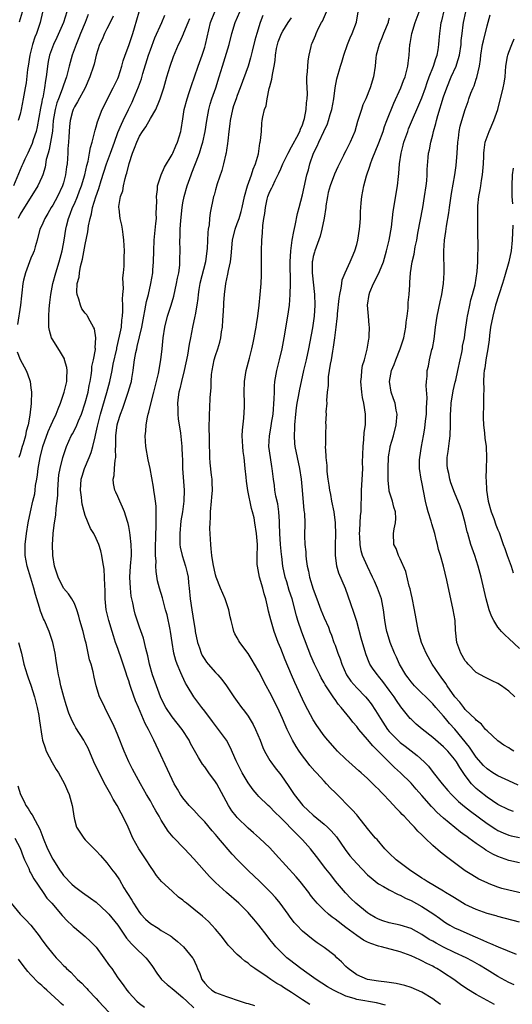
# Model space of a CAD drawing. Units: inches. Extents: x 2565000 to 2568000, y 1548000 to 1551000.
# Drawn here: x 2565733 to 2565824, y 1549024 to 1549206 of the extents above; entities that cross this region are included whole.
import ezdxf

# ---------------------------------------------------------------- set-up
doc = ezdxf.new("R2010")
doc.units = ezdxf.units.IN
doc.header["$MEASUREMENT"] = 0
doc.layers.add('LD25651548_2ft', color=115, linetype='Continuous')

msp = doc.modelspace()

# ---------------------------------------------------------------- linework, layer by layer
at = {"layer": 'LD25651548_2ft'}
for points, elevation in [([(2565824.76, 1549064.76), (2565823, 1549065.51), (2565821, 1549066.43), (2565820.09, 1549067), (2565819, 1549067.72), (2565818.36, 1549068.36), (2565817, 1549069.91), (2565816.24, 1549071), (2565815.75, 1549071.75), (2565813.05, 1549075.05), (2565812.1, 1549076.1), (2565811.34, 1549077), (2565811, 1549077.42), (2565809.57, 1549079), (2565809, 1549079.67), (2565805.65, 1549083), (2565805, 1549083.74), (2565804.47, 1549084.47), (2565804.06, 1549085), (2565802.87, 1549087), (2565802.3, 1549088.3), (2565801.95, 1549089), (2565801.14, 1549091), (2565800.65, 1549092.65), (2565800.53, 1549093), (2565800.41, 1549093.59), (2565800.17, 1549095), (2565800.07, 1549096.07), (2565799.94, 1549097), (2565799.54, 1549099), (2565798.82, 1549101), (2565798.25, 1549102.25), (2565797.93, 1549103), (2565796.96, 1549104.96), (2565796.08, 1549107), (2565795.83, 1549107.83), (2565795.62, 1549109), (2565795.56, 1549110.44), (2565795.52, 1549111), (2565795.57, 1549111.57), (2565795.69, 1549114.31), (2565795.79, 1549115), (2565795.83, 1549115.83), (2565795.87, 1549118.13), (2565795.87, 1549119), (2565795.91, 1549119.91), (2565796.06, 1549121.94), (2565796.1, 1549123), (2565796.09, 1549124.09), (2565796.16, 1549127), (2565796.3, 1549128.3), (2565796.38, 1549129.62), (2565796.59, 1549131), (2565796.63, 1549132.63), (2565796.62, 1549133), (2565796.31, 1549135), (2565796.07, 1549136.07), (2565795.92, 1549137), (2565795.75, 1549139), (2565795.85, 1549139.85), (2565795.93, 1549141), (2565796.09, 1549141.91), (2565796.42, 1549143), (2565796.95, 1549144.95), (2565797.23, 1549146.77), (2565797.29, 1549147), (2565797.32, 1549147.32), (2565797.34, 1549149), (2565797.32, 1549149.32), (2565797.14, 1549151), (2565796.98, 1549153), (2565797.26, 1549155), (2565797.41, 1549155.41), (2565798.08, 1549157), (2565799.1, 1549158.9), (2565799.19, 1549159.19), (2565799.91, 1549161), (2565800.5, 1549163), (2565800.97, 1549164.97), (2565801.38, 1549167.38), (2565801.73, 1549170.27), (2565802.49, 1549175), (2565802.68, 1549176.68), (2565802.77, 1549177.23), (2565802.9, 1549179), (2565803.18, 1549181), (2565803.56, 1549182.44), (2565803.69, 1549183), (2565804.39, 1549185), (2565804.56, 1549185.44), (2565807, 1549191.18), (2565807.66, 1549193), (2565808, 1549194), (2565808.37, 1549195), (2565809.13, 1549197), (2565809.57, 1549198.43), (2565809.8, 1549199), (2565809.99, 1549199.99), (2565810.14, 1549201), (2565810.21, 1549201.79), (2565810.28, 1549203), (2565810.46, 1549204.46), (2565810.55, 1549205), (2565810.65, 1549205.35), (2565811.52, 1549209)], 7806), ([(2565741.6, 1549207), (2565741.01, 1549205), (2565739.76, 1549202.24), (2565739.16, 1549201), (2565738.43, 1549199), (2565738.18, 1549197.82), (2565738.03, 1549197), (2565737.93, 1549195.93), (2565737.81, 1549195), (2565737.66, 1549194.34), (2565737.52, 1549193), (2565737.17, 1549191.17), (2565737.09, 1549190.91), (2565737, 1549190.4), (2565736.74, 1549189.26), (2565736.14, 1549185.86), (2565735.94, 1549185), (2565735.43, 1549183.43), (2565735.23, 1549182.77), (2565734.42, 1549181), (2565733.88, 1549179.88), (2565733.48, 1549179), (2565733.34, 1549178.66), (2565733, 1549177.95), (2565731.76, 1549175)], 7778), ([(2565745.52, 1549206.48), (2565744.96, 1549205), (2565744.12, 1549203), (2565743.81, 1549202.19), (2565743.3, 1549201), (2565742.6, 1549199), (2565742.06, 1549197), (2565741.76, 1549195.76), (2565741.55, 1549195), (2565741, 1549193.49), (2565740.77, 1549192.77), (2565740.05, 1549191), (2565739.77, 1549190.23), (2565739.43, 1549189), (2565739.12, 1549187), (2565738.95, 1549185.05), (2565738.61, 1549183), (2565738.36, 1549181.64), (2565738.15, 1549181), (2565737.83, 1549179.83), (2565737.59, 1549178.41), (2565737.16, 1549177), (2565737, 1549176.59), (2565736.27, 1549175), (2565735.8, 1549174.2), (2565735.05, 1549173), (2565733, 1549169.74), (2565732.63, 1549169)], 7780), ([(2565737.1, 1549206.9), (2565736.71, 1549205), (2565736.01, 1549203), (2565735.7, 1549202.3), (2565735.27, 1549201), (2565734.78, 1549199), (2565734.49, 1549197), (2565734.39, 1549196.39), (2565734.1, 1549193.9), (2565733.91, 1549193), (2565733.67, 1549191.67), (2565733.56, 1549191), (2565733.19, 1549189), (2565733, 1549188.18), (2565732.66, 1549187)], 7776), ([(2565732.87, 1549205.13), (2565733.45, 1549207)], 7774), ([(2565786.39, 1549024.39), (2565785, 1549025.25), (2565783, 1549026.6), (2565781.53, 1549027.53), (2565781, 1549027.89), (2565780.27, 1549028.27), (2565779.2, 1549029), (2565778.51, 1549029.49), (2565776.24, 1549031), (2565775.5, 1549031.5), (2565775, 1549031.98), (2565774.37, 1549032.37), (2565773.7, 1549033), (2565773, 1549033.61), (2565771.63, 1549035), (2565771.33, 1549035.33), (2565771, 1549035.73), (2565770.04, 1549037), (2565769, 1549038.25), (2565768.32, 1549039), (2565767.67, 1549039.67), (2565766.61, 1549040.61), (2565765, 1549041.94), (2565763.63, 1549043), (2565763.28, 1549043.28), (2565763, 1549043.58), (2565762.16, 1549044.16), (2565761, 1549045.25), (2565759.03, 1549047.03), (2565758.13, 1549048.13), (2565757.58, 1549049), (2565757, 1549049.75), (2565756.23, 1549051), (2565754.84, 1549053), (2565753.79, 1549055), (2565752.92, 1549057), (2565751.93, 1549059), (2565751.59, 1549059.59), (2565750.85, 1549061), (2565750.16, 1549062.16), (2565749.73, 1549063), (2565748.74, 1549064.74), (2565747.54, 1549067), (2565746.61, 1549069), (2565745.51, 1549071.51), (2565745, 1549072.5), (2565744.72, 1549073), (2565743.27, 1549075.27), (2565743, 1549075.76), (2565742.57, 1549076.57), (2565741.99, 1549077.99), (2565741.49, 1549079.49), (2565741.05, 1549081), (2565740.53, 1549083), (2565740.27, 1549084.27), (2565740.09, 1549085), (2565739.89, 1549086.11), (2565739.67, 1549087.67), (2565739.46, 1549089), (2565739.04, 1549091), (2565738.35, 1549093), (2565737.47, 1549095), (2565737.32, 1549095.32), (2565736.74, 1549096.74), (2565736.56, 1549097.44), (2565736.07, 1549099), (2565735.83, 1549099.83), (2565735.54, 1549101), (2565735, 1549102.83), (2565734.31, 1549105), (2565733.94, 1549107), (2565733.94, 1549109), (2565734.18, 1549111), (2565734.5, 1549113), (2565734.91, 1549115), (2565735.37, 1549117), (2565735.69, 1549118.31), (2565735.77, 1549119), (2565735.85, 1549119.85), (2565736.06, 1549121), (2565736.19, 1549121.81), (2565736.31, 1549123), (2565736.67, 1549125), (2565737.21, 1549127), (2565738.19, 1549129.81), (2565738.72, 1549131), (2565739, 1549131.66), (2565739.65, 1549133), (2565740.02, 1549133.98), (2565740.46, 1549135), (2565741.13, 1549137), (2565741.59, 1549139), (2565741.63, 1549139.63), (2565741.66, 1549141), (2565741.59, 1549141.59), (2565741.2, 1549143), (2565741.15, 1549143.15), (2565740.41, 1549144.41), (2565739, 1549146.65), (2565738.81, 1549147), (2565738.39, 1549148.39), (2565738.29, 1549149), (2565738.32, 1549149.68), (2565738.28, 1549151), (2565738.38, 1549152.38), (2565738.49, 1549153.51), (2565738.66, 1549155), (2565739.04, 1549157), (2565739.57, 1549159), (2565740.2, 1549161), (2565740.75, 1549163), (2565741, 1549164.29), (2565741.12, 1549165), (2565741.41, 1549167), (2565741.53, 1549167.53), (2565741.91, 1549169), (2565742.24, 1549169.76), (2565742.68, 1549171), (2565743, 1549171.67), (2565743.56, 1549173), (2565743.97, 1549174.03), (2565744.33, 1549175), (2565744.93, 1549177), (2565745.29, 1549178.71), (2565745.53, 1549179.53), (2565745.8, 1549181), (2565745.95, 1549182.05), (2565746.26, 1549183), (2565746.7, 1549184.7), (2565746.8, 1549185.2), (2565747, 1549185.82), (2565747.25, 1549186.75), (2565748.13, 1549189), (2565748.4, 1549189.6), (2565749.09, 1549191), (2565750.16, 1549193), (2565751, 1549194.71), (2565751.13, 1549195), (2565751.76, 1549197), (2565752, 1549198), (2565752.34, 1549199), (2565753, 1549200.79), (2565753.76, 1549203), (2565754.05, 1549204.05), (2565754.51, 1549205.49), (2565754.92, 1549207)], 7784), ([(2565800.28, 1549024.28), (2565798.67, 1549024.67), (2565795, 1549025.3), (2565794.53, 1549025.47), (2565793, 1549025.92), (2565790.72, 1549027), (2565789.63, 1549027.63), (2565787.5, 1549029), (2565785.81, 1549030.19), (2565784.7, 1549031), (2565782.6, 1549032.6), (2565782.13, 1549033), (2565781, 1549034.07), (2565780.09, 1549035), (2565779.59, 1549035.59), (2565779, 1549036.37), (2565778.48, 1549037), (2565777, 1549038.97), (2565776.06, 1549040.06), (2565775.27, 1549041), (2565775, 1549041.29), (2565773.27, 1549043), (2565770.99, 1549045), (2565769, 1549046.82), (2565767.91, 1549047.91), (2565765, 1549051.17), (2565763.29, 1549053), (2565761.19, 1549055.19), (2565760.27, 1549056.27), (2565759, 1549058.27), (2565758.59, 1549059), (2565757.99, 1549059.99), (2565757.46, 1549061), (2565757, 1549061.83), (2565756.3, 1549063), (2565755.17, 1549065), (2565754.05, 1549067), (2565753.69, 1549067.69), (2565753.02, 1549069), (2565752.16, 1549071), (2565751, 1549073.95), (2565750.56, 1549075), (2565750.08, 1549076.08), (2565749, 1549078.24), (2565748.58, 1549079), (2565748.09, 1549080.09), (2565747.63, 1549081), (2565746.99, 1549083), (2565746.62, 1549084.62), (2565746.43, 1549085.57), (2565746.06, 1549087), (2565745.81, 1549087.81), (2565745.56, 1549089), (2565745.14, 1549090.86), (2565745, 1549091.4), (2565744.59, 1549093), (2565744.02, 1549095), (2565743.82, 1549095.82), (2565743.43, 1549097), (2565743, 1549098.18), (2565742.54, 1549099), (2565741.91, 1549099.91), (2565740.99, 1549100.99), (2565740.03, 1549103), (2565739.34, 1549105), (2565739, 1549107), (2565738.98, 1549109), (2565739.08, 1549110.92), (2565739.08, 1549111.08), (2565739.31, 1549113), (2565739.59, 1549114.41), (2565739.64, 1549115.64), (2565739.84, 1549117), (2565739.92, 1549118.08), (2565739.93, 1549119), (2565740.06, 1549121), (2565740.16, 1549121.84), (2565740.39, 1549123), (2565740.89, 1549125), (2565741, 1549125.37), (2565741.53, 1549127), (2565742.41, 1549129), (2565742.63, 1549129.37), (2565743.33, 1549130.67), (2565743.75, 1549131.75), (2565744.29, 1549133), (2565745, 1549135.04), (2565745.53, 1549137), (2565745.75, 1549138.25), (2565745.92, 1549139), (2565746.11, 1549140.11), (2565746.2, 1549141), (2565746.23, 1549141.77), (2565746.51, 1549143), (2565746.86, 1549144.86), (2565746.86, 1549145), (2565746.83, 1549145.17), (2565746.97, 1549147), (2565746.68, 1549148.68), (2565746.54, 1549149), (2565745.89, 1549150.11), (2565745.43, 1549151), (2565745.26, 1549151.26), (2565745, 1549151.56), (2565744.38, 1549152.38), (2565744.12, 1549153), (2565743.84, 1549154.16), (2565743.51, 1549155), (2565743.44, 1549155.44), (2565743.54, 1549157), (2565743.85, 1549158.15), (2565743.93, 1549159), (2565744.15, 1549160.15), (2565744.52, 1549161.48), (2565745, 1549164.16), (2565745.46, 1549166.54), (2565745.6, 1549167.6), (2565745.88, 1549169), (2565746.15, 1549169.85), (2565746.35, 1549171), (2565746.94, 1549172.94), (2565747.52, 1549174.48), (2565747.95, 1549175.95), (2565748.94, 1549179), (2565749.68, 1549181), (2565750.36, 1549183), (2565751, 1549184.76), (2565751.65, 1549186.35), (2565752, 1549187), (2565752.99, 1549188.99), (2565753.62, 1549190.38), (2565753.89, 1549191), (2565754.8, 1549193.2), (2565755.34, 1549194.66), (2565755.62, 1549195.62), (2565756.65, 1549199), (2565757, 1549200), (2565757.82, 1549202.18), (2565759.08, 1549205), (2565759.64, 1549206.36)], 7786), ([(2565820.39, 1549024.39), (2565817, 1549026.23), (2565815.28, 1549027.28), (2565814.09, 1549028.09), (2565812.87, 1549029), (2565811, 1549030.23), (2565810.53, 1549030.53), (2565809.76, 1549031), (2565809.26, 1549031.26), (2565809, 1549031.41), (2565807.92, 1549031.92), (2565807, 1549032.44), (2565806.61, 1549032.61), (2565805.81, 1549033), (2565805, 1549033.36), (2565803, 1549034.06), (2565799.59, 1549035), (2565799, 1549035.14), (2565797.58, 1549035.58), (2565797, 1549035.84), (2565796.22, 1549036.22), (2565795, 1549037.05), (2565793, 1549038.55), (2565791, 1549040.11), (2565790.47, 1549040.47), (2565789.83, 1549041), (2565789, 1549041.76), (2565787.72, 1549043), (2565787.39, 1549043.39), (2565787, 1549043.91), (2565786.51, 1549044.51), (2565786.15, 1549045), (2565784.56, 1549047), (2565783.84, 1549047.84), (2565780.06, 1549052.06), (2565779, 1549053.2), (2565777.12, 1549055), (2565775.99, 1549055.99), (2565775, 1549056.81), (2565773, 1549058.76), (2565772.79, 1549059), (2565772.01, 1549060.01), (2565771.36, 1549061), (2565769.22, 1549065), (2565769, 1549065.35), (2565767.79, 1549067), (2565767, 1549068.13), (2565766.62, 1549068.62), (2565765.84, 1549069.84), (2565764.4, 1549072.4), (2565764.11, 1549073), (2565762.82, 1549075), (2565761, 1549077.3), (2565759.85, 1549079), (2565759, 1549080.7), (2565758.87, 1549081), (2565757.39, 1549085), (2565756.81, 1549087), (2565756.51, 1549088.51), (2565756.14, 1549089.86), (2565755.92, 1549091), (2565755.75, 1549091.75), (2565755, 1549093.78), (2565754.19, 1549096.19), (2565753.98, 1549097), (2565753.75, 1549098.25), (2565753.56, 1549099), (2565753.47, 1549099.47), (2565753.31, 1549101), (2565753.22, 1549103), (2565753.35, 1549105), (2565753.51, 1549107), (2565753.51, 1549107.51), (2565753.48, 1549109), (2565753.25, 1549110.75), (2565753.21, 1549111.21), (2565753, 1549112.3), (2565752.88, 1549112.88), (2565752.75, 1549113.25), (2565752.23, 1549115), (2565751.89, 1549115.89), (2565751.35, 1549117), (2565751, 1549117.81), (2565750.61, 1549118.61), (2565750.46, 1549119), (2565750.2, 1549120.2), (2565750.16, 1549121), (2565750.33, 1549121.67), (2565750.38, 1549123), (2565750.5, 1549124.5), (2565750.61, 1549125), (2565750.58, 1549126.58), (2565750.63, 1549127), (2565750.61, 1549128.61), (2565750.64, 1549129), (2565750.88, 1549131), (2565751, 1549131.45), (2565751.48, 1549133), (2565751.92, 1549134.08), (2565752.22, 1549135), (2565752.92, 1549137), (2565753.39, 1549138.61), (2565753.49, 1549139), (2565753.56, 1549139.56), (2565753.81, 1549141), (2565753.96, 1549142.04), (2565754.07, 1549143), (2565754.32, 1549144.32), (2565754.47, 1549145), (2565754.59, 1549145.41), (2565755.4, 1549149), (2565755.76, 1549151), (2565755.99, 1549151.99), (2565756.15, 1549153), (2565756.28, 1549153.72), (2565756.62, 1549155), (2565757.09, 1549157), (2565757.42, 1549159), (2565757.44, 1549159.44), (2565757.57, 1549161), (2565757.61, 1549163), (2565757.7, 1549165), (2565758.02, 1549168.02), (2565758.11, 1549169), (2565758.08, 1549169.92), (2565758.17, 1549172.17), (2565758.1, 1549173), (2565758.3, 1549174.3), (2565758.32, 1549175), (2565759, 1549177), (2565759.6, 1549178.4), (2565761, 1549180.77), (2565761.11, 1549181), (2565761.66, 1549182.34), (2565761.96, 1549183), (2565762.59, 1549185), (2565762.67, 1549185.33), (2565763, 1549187.32), (2565763.24, 1549189), (2565763.74, 1549191), (2565764.14, 1549192.14), (2565764.55, 1549193.45), (2565765.12, 1549195), (2565765.8, 1549197), (2565766.51, 1549199), (2565767, 1549200.47), (2565767.16, 1549201), (2565768.08, 1549205), (2565768.85, 1549207)], 7790), ([(2565823.99, 1549027.99), (2565823, 1549028.45), (2565821, 1549029.56), (2565819, 1549030.74), (2565817.6, 1549031.6), (2565816.34, 1549032.34), (2565815.16, 1549033), (2565813, 1549033.98), (2565811, 1549034.92), (2565809.65, 1549035.65), (2565809, 1549036.03), (2565808.37, 1549036.37), (2565807, 1549037.27), (2565805, 1549038.34), (2565803, 1549038.97), (2565801, 1549039.42), (2565799.8, 1549039.8), (2565799, 1549040.08), (2565798.4, 1549040.4), (2565797.34, 1549041), (2565797, 1549041.23), (2565794.85, 1549043), (2565793.9, 1549043.9), (2565792.92, 1549044.92), (2565791.09, 1549047.09), (2565790.21, 1549048.21), (2565789.32, 1549049.32), (2565787.59, 1549051.59), (2565786.48, 1549053), (2565785, 1549054.66), (2565784.69, 1549055), (2565783.83, 1549055.83), (2565781, 1549058.73), (2565779.85, 1549059.85), (2565779, 1549060.72), (2565778.67, 1549061), (2565777, 1549062.62), (2565776.64, 1549063), (2565775.9, 1549063.9), (2565775, 1549065.17), (2565773.93, 1549067), (2565773.6, 1549067.6), (2565772.79, 1549069.21), (2565771.7, 1549071.7), (2565771, 1549073), (2565769.56, 1549075), (2565768.43, 1549076.43), (2565767, 1549078.32), (2565766.45, 1549079), (2565764.99, 1549080.99), (2565763.79, 1549083), (2565763.48, 1549083.48), (2565762.83, 1549084.83), (2565762.61, 1549085.39), (2565761.91, 1549087), (2565761.67, 1549087.67), (2565761.33, 1549089), (2565761, 1549091), (2565760.7, 1549093), (2565760.61, 1549093.39), (2565760.06, 1549096.06), (2565759.78, 1549097), (2565759.32, 1549098.68), (2565759.21, 1549099.21), (2565758.68, 1549101), (2565758.33, 1549102.33), (2565758.04, 1549104.04), (2565758.02, 1549105), (2565758.04, 1549105.96), (2565757.96, 1549107), (2565757.93, 1549107.93), (2565758, 1549111), (2565758.07, 1549112.07), (2565758.07, 1549113), (2565758.03, 1549113.97), (2565758.07, 1549115), (2565758.05, 1549116.04), (2565757.91, 1549117), (2565757.84, 1549117.84), (2565757.61, 1549119), (2565757.55, 1549119.55), (2565756.95, 1549123), (2565756.58, 1549124.58), (2565756.15, 1549127), (2565756.05, 1549129), (2565756.14, 1549129.86), (2565756.2, 1549131), (2565756.44, 1549132.44), (2565756.57, 1549133), (2565756.68, 1549133.32), (2565757.14, 1549135.14), (2565757.65, 1549137), (2565758.47, 1549140.47), (2565758.92, 1549143), (2565759.16, 1549145), (2565759.37, 1549147), (2565759.66, 1549149), (2565760.17, 1549151), (2565760.81, 1549153), (2565761.3, 1549154.7), (2565761.82, 1549157), (2565761.98, 1549158.02), (2565762.21, 1549159), (2565762.39, 1549160.39), (2565762.43, 1549161), (2565762.43, 1549161.57), (2565762.46, 1549163), (2565762.43, 1549165), (2565762.46, 1549165.54), (2565762.49, 1549167), (2565762.58, 1549168.58), (2565762.83, 1549171), (2565763, 1549171.87), (2565763.22, 1549173), (2565763.8, 1549175), (2565764.5, 1549177), (2565764.65, 1549177.35), (2565765.2, 1549178.8), (2565765.42, 1549179.42), (2565766.03, 1549181), (2565766.49, 1549182.49), (2565766.66, 1549183), (2565767.09, 1549185), (2565767.38, 1549187), (2565767.74, 1549189), (2565768.01, 1549189.99), (2565768.32, 1549191), (2565769.03, 1549193), (2565769.67, 1549195), (2565770.25, 1549197), (2565771.5, 1549201), (2565772.02, 1549203), (2565772.61, 1549205), (2565773.5, 1549207)], 7792), ([(2565777.69, 1549206.31), (2565777.19, 1549205), (2565776.58, 1549203), (2565776.23, 1549201.77), (2565775.74, 1549199.74), (2565775.46, 1549198.54), (2565774.98, 1549197), (2565773.55, 1549193), (2565773, 1549191.57), (2565772.8, 1549191), (2565772.33, 1549189.67), (2565772.12, 1549189), (2565771.68, 1549187), (2565771.63, 1549186.37), (2565771.43, 1549185), (2565771.23, 1549183.23), (2565771.22, 1549182.78), (2565771, 1549181.52), (2565770.94, 1549181.06), (2565770.89, 1549180.89), (2565770.48, 1549179), (2565770.18, 1549177.82), (2565769.32, 1549175.32), (2565769, 1549174.26), (2565768.74, 1549173.26), (2565768.65, 1549173), (2565768.01, 1549169.99), (2565767.89, 1549169), (2565767.8, 1549167.8), (2565767.65, 1549167), (2565767.58, 1549166.42), (2565767.46, 1549163.46), (2565767.42, 1549163), (2565767.14, 1549161), (2565766.09, 1549157), (2565765.89, 1549155.89), (2565765.77, 1549155), (2565765.74, 1549154.26), (2565765.55, 1549153), (2565765.23, 1549151.23), (2565765.21, 1549151), (2565764.77, 1549149), (2565764.38, 1549147), (2565764.14, 1549145.86), (2565763.82, 1549143.82), (2565763.22, 1549141), (2565762.7, 1549139), (2565762.39, 1549137.61), (2565762.23, 1549137), (2565762.13, 1549136.13), (2565762.02, 1549135), (2565762.07, 1549133.93), (2565762.08, 1549133), (2565762.14, 1549132.14), (2565762.54, 1549129.46), (2565762.8, 1549127), (2565762.86, 1549125.14), (2565762.88, 1549124.88), (2565762.93, 1549123), (2565763.21, 1549119), (2565763.16, 1549117), (2565762.88, 1549115), (2565762.62, 1549113.38), (2565762.39, 1549111), (2565762.44, 1549109.56), (2565762.44, 1549109), (2565762.5, 1549108.5), (2565762.85, 1549107), (2565763.49, 1549105), (2565763.79, 1549103.79), (2565763.95, 1549103), (2565764.04, 1549101.96), (2565764.16, 1549101), (2565764.34, 1549099), (2565764.63, 1549097), (2565765, 1549094.64), (2565765.24, 1549093.24), (2565765.27, 1549093), (2565765.65, 1549091), (2565766.03, 1549089.97), (2565766.35, 1549089), (2565766.56, 1549088.56), (2565767, 1549087.86), (2565767.36, 1549087.36), (2565767.65, 1549087), (2565769, 1549085.43), (2565769.41, 1549085), (2565770.14, 1549084.14), (2565771, 1549083), (2565772.36, 1549081), (2565773, 1549080.1), (2565773.79, 1549079), (2565774.34, 1549078.34), (2565775, 1549077.4), (2565775.9, 1549075.9), (2565776.35, 1549075), (2565777.21, 1549073), (2565777.69, 1549071.69), (2565778.02, 1549071), (2565779, 1549069.27), (2565779.16, 1549069), (2565779.95, 1549067.95), (2565781, 1549066.64), (2565782.48, 1549064.48), (2565783.47, 1549063), (2565785.06, 1549061), (2565786.08, 1549060.08), (2565787, 1549059.21), (2565789, 1549057.56), (2565789.62, 1549057), (2565790.32, 1549056.32), (2565791.25, 1549055.25), (2565792.89, 1549052.89), (2565793.76, 1549051.76), (2565794.41, 1549051), (2565795, 1549050.33), (2565797, 1549048.26), (2565797.66, 1549047.66), (2565798.76, 1549046.76), (2565799, 1549046.59), (2565799.91, 1549046.09), (2565801, 1549045.45), (2565802.63, 1549044.63), (2565803, 1549044.5), (2565803.96, 1549043.96), (2565805, 1549043.52), (2565807, 1549042.42), (2565809.22, 1549041), (2565810.27, 1549040.27), (2565811, 1549039.71), (2565811.42, 1549039.42), (2565812.12, 1549039), (2565813, 1549038.51), (2565814.03, 1549038.03), (2565816.41, 1549037), (2565816.84, 1549036.84), (2565818.24, 1549036.24), (2565819, 1549035.86), (2565819.63, 1549035.63), (2565821.03, 1549034.97), (2565824.35, 1549033.65)], 7794), ([(2565827, 1549044.48), (2565823, 1549045.41), (2565821.74, 1549045.74), (2565821, 1549045.98), (2565819.39, 1549046.61), (2565819, 1549046.74), (2565817.46, 1549047.46), (2565816.21, 1549048.21), (2565815, 1549048.99), (2565812.29, 1549051), (2565811.53, 1549051.53), (2565811, 1549051.99), (2565810.41, 1549052.41), (2565809, 1549053.66), (2565807.62, 1549055), (2565807.28, 1549055.28), (2565807, 1549055.6), (2565806.25, 1549056.25), (2565805.63, 1549057), (2565805, 1549057.64), (2565803.72, 1549059), (2565803.36, 1549059.36), (2565803, 1549059.76), (2565802.39, 1549060.39), (2565801, 1549061.9), (2565799.95, 1549063), (2565799.47, 1549063.47), (2565799, 1549063.98), (2565798.48, 1549064.48), (2565797.97, 1549065), (2565797, 1549065.93), (2565795.82, 1549067), (2565795.37, 1549067.37), (2565793.53, 1549069), (2565793, 1549069.49), (2565791.45, 1549071), (2565791, 1549071.48), (2565789.65, 1549073), (2565789, 1549073.8), (2565787.68, 1549075.68), (2565787, 1549076.72), (2565785.52, 1549079.52), (2565785, 1549080.57), (2565783.59, 1549083.59), (2565782.98, 1549085), (2565781.81, 1549087.81), (2565781, 1549089.88), (2565780.54, 1549091), (2565779.8, 1549093), (2565779.15, 1549095.15), (2565779, 1549095.83), (2565778.75, 1549096.75), (2565778.62, 1549097.38), (2565778.26, 1549099), (2565777.95, 1549099.95), (2565777.69, 1549101), (2565777.07, 1549103), (2565776.7, 1549105), (2565776.69, 1549105.31), (2565776.68, 1549107), (2565776.72, 1549108.72), (2565776.71, 1549109), (2565776.55, 1549111), (2565776.26, 1549113), (2565776.09, 1549113.91), (2565775.82, 1549115), (2565775.62, 1549115.62), (2565774.95, 1549118.95), (2565774.68, 1549120.68), (2565774.63, 1549121.37), (2565774.47, 1549123), (2565774.31, 1549124.31), (2565774.25, 1549125), (2565774.1, 1549126.1), (2565774.01, 1549127), (2565773.99, 1549127.99), (2565773.93, 1549129), (2565773.94, 1549130.06), (2565774.22, 1549132.22), (2565774.31, 1549134.31), (2565774.31, 1549135), (2565774.25, 1549137), (2565774.3, 1549139), (2565774.64, 1549141), (2565775.25, 1549143.25), (2565775.69, 1549145), (2565775.9, 1549146.1), (2565776.11, 1549147), (2565776.38, 1549148.38), (2565776.47, 1549149), (2565776.51, 1549149.49), (2565776.79, 1549151), (2565777.06, 1549153), (2565777.24, 1549155), (2565777.37, 1549157), (2565777.43, 1549158.57), (2565777.46, 1549161), (2565777.45, 1549163), (2565777.51, 1549165), (2565777.65, 1549166.35), (2565777.71, 1549167.71), (2565777.91, 1549169), (2565778.09, 1549169.91), (2565778.18, 1549171), (2565778.53, 1549172.53), (2565778.64, 1549173), (2565779, 1549173.91), (2565779.39, 1549174.61), (2565779.54, 1549175), (2565779.99, 1549175.99), (2565780.67, 1549177.33), (2565781, 1549178.11), (2565781.29, 1549178.71), (2565781.4, 1549179), (2565782.35, 1549181), (2565783, 1549182.17), (2565783.28, 1549182.72), (2565783.96, 1549183.96), (2565784.5, 1549185), (2565784.62, 1549185.38), (2565785, 1549186.22), (2565785.27, 1549187), (2565785.37, 1549187.37), (2565785.67, 1549189), (2565785.75, 1549190.25), (2565785.89, 1549191), (2565785.91, 1549191.91), (2565785.84, 1549194.16), (2565785.84, 1549195), (2565785.95, 1549195.95), (2565786.03, 1549197.97), (2565786.25, 1549199), (2565786.62, 1549200.62), (2565786.68, 1549201), (2565786.8, 1549201.2), (2565787.39, 1549202.61), (2565787.52, 1549203), (2565787.96, 1549203.96), (2565788.52, 1549205), (2565788.71, 1549205.29), (2565789.46, 1549207)], 7798), ([(2565825, 1549050.42), (2565823, 1549050.87), (2565821, 1549051.6), (2565820.05, 1549052.05), (2565818.78, 1549052.78), (2565818.48, 1549053), (2565817, 1549053.98), (2565815.65, 1549055), (2565815.27, 1549055.27), (2565815, 1549055.48), (2565814.11, 1549056.11), (2565811, 1549058.64), (2565809.76, 1549059.76), (2565809, 1549060.58), (2565808.78, 1549060.78), (2565807, 1549062.86), (2565805.97, 1549063.97), (2565805, 1549065.07), (2565803.05, 1549067), (2565801.98, 1549067.98), (2565798.97, 1549071), (2565797.95, 1549071.95), (2565797, 1549073.13), (2565795.41, 1549075), (2565795, 1549075.54), (2565794.31, 1549076.31), (2565793.78, 1549077), (2565792.15, 1549079), (2565791.61, 1549079.61), (2565791, 1549080.48), (2565790.77, 1549080.77), (2565789.93, 1549082.07), (2565789.18, 1549083.18), (2565789, 1549083.53), (2565788.47, 1549084.47), (2565788.2, 1549085), (2565787.23, 1549087), (2565786.55, 1549088.55), (2565784.87, 1549092.87), (2565784.15, 1549095), (2565783.89, 1549095.89), (2565783.08, 1549099), (2565782.57, 1549100.57), (2565782.12, 1549102.12), (2565781.84, 1549103), (2565781.41, 1549105), (2565781.2, 1549106.8), (2565781.15, 1549107.15), (2565780.99, 1549108.99), (2565780.85, 1549111), (2565780.79, 1549112.79), (2565780.75, 1549113.25), (2565780.65, 1549115), (2565780.47, 1549116.47), (2565780.13, 1549117.87), (2565779.93, 1549119), (2565779.84, 1549119.84), (2565779.66, 1549121), (2565779.42, 1549123), (2565779.35, 1549123.35), (2565779.09, 1549125), (2565778.83, 1549127), (2565778.92, 1549129), (2565779.25, 1549130.75), (2565779.32, 1549131.32), (2565779.59, 1549133), (2565779.82, 1549135.82), (2565779.83, 1549137), (2565779.85, 1549138.15), (2565779.93, 1549139), (2565780.27, 1549141), (2565780.8, 1549143), (2565781.29, 1549145), (2565781.66, 1549147), (2565782.32, 1549151), (2565782.6, 1549153), (2565782.75, 1549155), (2565782.79, 1549157), (2565782.76, 1549161), (2565782.87, 1549163), (2565783.13, 1549165), (2565783.4, 1549166.6), (2565783.68, 1549167.68), (2565784.11, 1549169.89), (2565784.42, 1549171), (2565785, 1549173.31), (2565785.29, 1549174.71), (2565785.82, 1549177), (2565786.09, 1549177.91), (2565786.37, 1549179), (2565787.02, 1549181), (2565787.7, 1549182.3), (2565787.99, 1549183), (2565788.96, 1549185), (2565789.6, 1549186.4), (2565789.81, 1549187), (2565790.12, 1549188.12), (2565790.39, 1549189), (2565790.78, 1549191), (2565791, 1549193), (2565791.32, 1549194.68), (2565792.04, 1549197), (2565792.28, 1549197.72), (2565792.63, 1549199), (2565793.3, 1549201), (2565793.78, 1549202.22), (2565794.16, 1549203), (2565794.94, 1549205.06), (2565795.26, 1549207)], 7800), ([(2565823.87, 1549059.87), (2565823, 1549060.17), (2565821, 1549061.2), (2565819, 1549062.51), (2565817.6, 1549063.6), (2565817, 1549064.12), (2565816.54, 1549064.54), (2565816.15, 1549065), (2565815, 1549066.5), (2565813.96, 1549067.96), (2565813.36, 1549069), (2565813, 1549069.51), (2565811.75, 1549071), (2565811, 1549071.79), (2565809, 1549073.53), (2565807.04, 1549075.04), (2565805.96, 1549075.96), (2565805, 1549076.86), (2565804.86, 1549077), (2565803.14, 1549079.14), (2565802.3, 1549080.3), (2565801.87, 1549081), (2565801, 1549082.21), (2565799.81, 1549083.81), (2565799, 1549084.81), (2565798.82, 1549085), (2565798.05, 1549086.05), (2565797.4, 1549087), (2565797.27, 1549087.27), (2565796.71, 1549088.71), (2565796.49, 1549089.51), (2565795.8, 1549091.8), (2565795, 1549094.83), (2565794.49, 1549096.49), (2565793.89, 1549098.11), (2565792.91, 1549100.91), (2565791.72, 1549103.72), (2565791.32, 1549105), (2565791.06, 1549107.06), (2565791.09, 1549109), (2565791.15, 1549110.85), (2565791.12, 1549113), (2565790.86, 1549115), (2565790.44, 1549117), (2565790.22, 1549118.22), (2565790.03, 1549119), (2565789.94, 1549119.94), (2565789.76, 1549121), (2565789.58, 1549122.42), (2565789.56, 1549123.56), (2565789.36, 1549125), (2565789.38, 1549125.38), (2565789.26, 1549127), (2565789.29, 1549127.29), (2565789.29, 1549129), (2565789.31, 1549129.31), (2565789.35, 1549131), (2565789.34, 1549131.34), (2565789.43, 1549133), (2565789.4, 1549133.4), (2565789.55, 1549135), (2565789.51, 1549135.51), (2565789.64, 1549137), (2565789.78, 1549138.22), (2565789.77, 1549139), (2565789.82, 1549139.82), (2565790.17, 1549142.17), (2565790.33, 1549143), (2565790.57, 1549144.57), (2565790.71, 1549145.29), (2565790.96, 1549147), (2565791.24, 1549149), (2565791.42, 1549150.58), (2565791.43, 1549151), (2565791.46, 1549151.46), (2565791.74, 1549154.26), (2565791.87, 1549155), (2565792.14, 1549156.14), (2565792.23, 1549157), (2565792.33, 1549157.67), (2565792.9, 1549159), (2565793.82, 1549161), (2565794.15, 1549161.85), (2565794.67, 1549163), (2565795, 1549164.18), (2565795.21, 1549165), (2565795.51, 1549167), (2565795.56, 1549167.56), (2565795.67, 1549169), (2565795.72, 1549170.28), (2565795.76, 1549171), (2565795.84, 1549171.84), (2565795.92, 1549173), (2565796.29, 1549175), (2565796.83, 1549176.83), (2565797.43, 1549178.57), (2565797.54, 1549179), (2565797.86, 1549179.86), (2565799.1, 1549182.9), (2565799.84, 1549185), (2565800.13, 1549185.87), (2565800.56, 1549187), (2565801.82, 1549190.18), (2565803.13, 1549193), (2565803.63, 1549194.37), (2565803.9, 1549195), (2565804.24, 1549196.24), (2565804.42, 1549197), (2565804.46, 1549197.54), (2565804.63, 1549199), (2565804.77, 1549201), (2565804.82, 1549201.18), (2565805.13, 1549203), (2565805.74, 1549205), (2565806.47, 1549207)], 7804), ([(2565823.94, 1549071), (2565823.35, 1549071.35), (2565823, 1549071.6), (2565822.11, 1549072.11), (2565821, 1549072.87), (2565819, 1549074.7), (2565818.74, 1549075), (2565817.96, 1549075.96), (2565817, 1549076.69), (2565816.87, 1549076.87), (2565815, 1549078.68), (2565814.73, 1549079), (2565813.97, 1549079.97), (2565813.05, 1549081), (2565811.66, 1549083), (2565811.42, 1549083.42), (2565810.58, 1549084.58), (2565810.26, 1549085), (2565808.91, 1549087), (2565807.77, 1549089), (2565806.93, 1549091), (2565806.39, 1549093), (2565805.66, 1549097), (2565805.19, 1549099.19), (2565805, 1549099.96), (2565804.82, 1549100.82), (2565804.65, 1549101.35), (2565804.03, 1549104.03), (2565803, 1549106.35), (2565802.68, 1549107), (2565802.26, 1549108.26), (2565801.86, 1549109), (2565801.78, 1549111), (2565801.87, 1549111.87), (2565802.14, 1549113), (2565802.21, 1549113.79), (2565802.12, 1549115), (2565801.85, 1549115.85), (2565801.58, 1549117), (2565801, 1549118.79), (2565800.95, 1549119), (2565800.76, 1549120.76), (2565800.78, 1549123), (2565800.87, 1549125.13), (2565801.13, 1549126.87), (2565801.15, 1549127), (2565801.75, 1549129), (2565802.29, 1549131), (2565802.43, 1549133), (2565802.28, 1549133.72), (2565802.05, 1549135), (2565801.8, 1549135.8), (2565801.37, 1549137), (2565801.02, 1549139), (2565801.41, 1549141), (2565801.88, 1549142.12), (2565802.2, 1549143), (2565803.01, 1549145), (2565803.65, 1549147), (2565804.06, 1549149), (2565804.13, 1549149.87), (2565804.29, 1549151), (2565804.45, 1549152.45), (2565804.5, 1549153.5), (2565804.65, 1549155), (2565804.75, 1549156.74), (2565804.8, 1549157.2), (2565804.92, 1549159), (2565805.24, 1549161), (2565805.58, 1549162.42), (2565805.78, 1549163.78), (2565806.04, 1549165), (2565806.26, 1549166.26), (2565807.15, 1549171), (2565807.5, 1549173), (2565807.79, 1549175), (2565807.89, 1549175.89), (2565807.98, 1549177), (2565807.99, 1549178.01), (2565808.18, 1549180.18), (2565808.23, 1549181), (2565808.38, 1549181.62), (2565808.64, 1549183), (2565809, 1549184.33), (2565809.16, 1549185), (2565809.57, 1549186.43), (2565809.68, 1549187), (2565809.93, 1549187.93), (2565811, 1549191.37), (2565811.58, 1549193), (2565812.41, 1549195), (2565813.32, 1549197), (2565813.42, 1549197.42), (2565813.93, 1549199), (2565814.22, 1549201), (2565814.26, 1549201.74), (2565814.4, 1549203), (2565814.62, 1549204.62), (2565814.66, 1549205), (2565815.08, 1549207)], 7808), ([(2565824.09, 1549081), (2565823, 1549082.02), (2565821.67, 1549083), (2565821, 1549083.45), (2565819.93, 1549083.93), (2565818.59, 1549084.59), (2565817, 1549085.46), (2565815.52, 1549087), (2565815.27, 1549087.27), (2565815, 1549087.61), (2565814.18, 1549089), (2565813.45, 1549091), (2565813.22, 1549093.22), (2565813.11, 1549095), (2565812.78, 1549097), (2565811.58, 1549102.42), (2565810.96, 1549105.04), (2565810.43, 1549107), (2565810.09, 1549108.09), (2565809.88, 1549109), (2565809.68, 1549109.68), (2565809.36, 1549111), (2565808.81, 1549112.81), (2565808.7, 1549113.3), (2565808.17, 1549115), (2565807.92, 1549115.92), (2565807.68, 1549117), (2565807, 1549120.49), (2565806.88, 1549121), (2565806.58, 1549123), (2565806.59, 1549124.59), (2565806.61, 1549125), (2565806.91, 1549127), (2565807.31, 1549129), (2565807.57, 1549130.43), (2565807.69, 1549131.69), (2565807.83, 1549133), (2565807.86, 1549134.14), (2565807.99, 1549135.99), (2565807.8, 1549138.2), (2565807.86, 1549139), (2565807.97, 1549139.97), (2565808, 1549141), (2565808.19, 1549141.81), (2565808.42, 1549143), (2565808.86, 1549144.86), (2565808.93, 1549145.07), (2565809.24, 1549146.76), (2565809.52, 1549149), (2565809.81, 1549151), (2565810.36, 1549153.64), (2565810.69, 1549155), (2565811, 1549157), (2565811.11, 1549159), (2565811.04, 1549163), (2565811.17, 1549165), (2565811.42, 1549166.58), (2565811.54, 1549167.54), (2565811.97, 1549170.03), (2565812.08, 1549171), (2565812.46, 1549173.54), (2565813.06, 1549177), (2565813.31, 1549178.69), (2565813.51, 1549181), (2565813.62, 1549183), (2565813.74, 1549183.74), (2565813.87, 1549185), (2565814.07, 1549185.93), (2565814.38, 1549187), (2565814.99, 1549188.99), (2565815.51, 1549190.49), (2565815.66, 1549191), (2565816.04, 1549192.04), (2565816.42, 1549193), (2565816.6, 1549193.4), (2565817, 1549194.58), (2565817.12, 1549194.88), (2565817.6, 1549197), (2565817.79, 1549198.21), (2565817.85, 1549199), (2565818.19, 1549201), (2565818.32, 1549201.68), (2565819, 1549204.43), (2565819.56, 1549206.44)], 7810), ([(2565750.17, 1549206.17), (2565749.61, 1549205), (2565749, 1549203.86), (2565748.57, 1549203), (2565748.09, 1549201.91), (2565747.65, 1549201), (2565747, 1549199), (2565746.63, 1549197.37), (2565746.52, 1549197), (2565745.86, 1549195), (2565744.96, 1549193), (2565743.58, 1549190.42), (2565743, 1549189.53), (2565742.76, 1549189), (2565742.68, 1549188.68), (2565742.23, 1549187), (2565742.11, 1549185.89), (2565741.97, 1549183.97), (2565741.92, 1549183), (2565741.81, 1549181.81), (2565741.77, 1549181), (2565741.64, 1549179), (2565741.55, 1549178.45), (2565741.39, 1549177), (2565741, 1549175.55), (2565740.83, 1549175), (2565739.86, 1549173), (2565739, 1549171.43), (2565738.73, 1549171), (2565738.1, 1549169.9), (2565737.57, 1549169), (2565737, 1549167.7), (2565736.66, 1549167), (2565736.13, 1549165), (2565735.78, 1549163.78), (2565735.59, 1549163), (2565735.43, 1549162.57), (2565735, 1549161.68), (2565733.99, 1549159), (2565733.64, 1549157.64), (2565733.51, 1549157), (2565733.3, 1549155.3), (2565733.27, 1549154.73), (2565733.07, 1549153), (2565732.51, 1549149.49)], 7782), ([(2565810.41, 1549024.41), (2565809.55, 1549025), (2565809, 1549025.41), (2565807, 1549026.64), (2565805, 1549027.51), (2565803.87, 1549027.87), (2565802.26, 1549028.26), (2565801, 1549028.42), (2565800.52, 1549028.52), (2565799, 1549028.67), (2565797, 1549028.98), (2565795, 1549029.85), (2565793.42, 1549031), (2565793, 1549031.39), (2565792.21, 1549032.21), (2565791.33, 1549033), (2565791, 1549033.32), (2565789, 1549034.86), (2565787.72, 1549035.72), (2565787, 1549036.26), (2565785, 1549037.9), (2565783.98, 1549039), (2565783.5, 1549039.5), (2565782.62, 1549040.62), (2565782.36, 1549041), (2565780.89, 1549043), (2565780.04, 1549044.04), (2565779.19, 1549045), (2565777.1, 1549047.1), (2565775.06, 1549049), (2565773.02, 1549051), (2565772.04, 1549052.04), (2565769.53, 1549055), (2565769.28, 1549055.28), (2565769, 1549055.63), (2565768.35, 1549056.35), (2565767, 1549057.96), (2565765.99, 1549059), (2565765, 1549060.11), (2565764.16, 1549061), (2565763, 1549062.38), (2565762.56, 1549063), (2565761.98, 1549063.98), (2565761.4, 1549065), (2565761, 1549065.78), (2565757.66, 1549073), (2565757, 1549074.26), (2565756.64, 1549075), (2565756.05, 1549076.05), (2565754.82, 1549079), (2565754.26, 1549080.26), (2565753.48, 1549082.52), (2565753.22, 1549083.22), (2565753, 1549083.94), (2565752.73, 1549084.73), (2565752.49, 1549085.51), (2565751.75, 1549087.75), (2565751, 1549089.87), (2565750.69, 1549090.69), (2565750.6, 1549091), (2565750.19, 1549092.19), (2565749.95, 1549093), (2565749.32, 1549095), (2565748.86, 1549097), (2565748.67, 1549099), (2565748.65, 1549100.65), (2565748.58, 1549101.42), (2565748.54, 1549103), (2565748.47, 1549104.47), (2565748.21, 1549105.79), (2565748.06, 1549107), (2565747.85, 1549107.85), (2565747.5, 1549109), (2565747, 1549110.09), (2565746.55, 1549111), (2565745.97, 1549111.97), (2565745, 1549114.35), (2565744.8, 1549115), (2565744.41, 1549116.41), (2565744.34, 1549117), (2565744.28, 1549117.72), (2565744.1, 1549119), (2565744.24, 1549121), (2565744.41, 1549121.59), (2565744.85, 1549123), (2565745.71, 1549125), (2565746.08, 1549125.92), (2565746.38, 1549127), (2565746.82, 1549128.82), (2565746.91, 1549129.09), (2565747.26, 1549130.74), (2565747.29, 1549131), (2565747.79, 1549133), (2565748.98, 1549136.98), (2565749.51, 1549139), (2565749.94, 1549141), (2565750.16, 1549142.16), (2565750.79, 1549145), (2565750.82, 1549145.18), (2565751.33, 1549147.33), (2565751.65, 1549149), (2565751.75, 1549150.25), (2565751.87, 1549151), (2565751.95, 1549151.95), (2565751.94, 1549153), (2565751.88, 1549154.12), (2565751.95, 1549155), (2565752.07, 1549156.07), (2565751.99, 1549157), (2565751.92, 1549158.08), (2565752.07, 1549159), (2565752.19, 1549160.19), (2565752.17, 1549161.83), (2565752.2, 1549163), (2565752.12, 1549165), (2565751.98, 1549166.02), (2565751.87, 1549167), (2565751.72, 1549167.72), (2565751.42, 1549169), (2565751.24, 1549170.76), (2565751.2, 1549171), (2565751.19, 1549171.19), (2565751.52, 1549173), (2565751.92, 1549174.08), (2565752.04, 1549175), (2565752.33, 1549176.33), (2565752.55, 1549177), (2565752.67, 1549177.33), (2565753.06, 1549179.06), (2565753.71, 1549181), (2565754.1, 1549181.91), (2565754.47, 1549183), (2565755, 1549184.14), (2565755.53, 1549185), (2565756.16, 1549185.84), (2565757, 1549187.38), (2565757.97, 1549189), (2565758.66, 1549190.66), (2565758.82, 1549191), (2565759.45, 1549193), (2565760.01, 1549195), (2565760.62, 1549197), (2565761.24, 1549198.76), (2565762.19, 1549201), (2565762.48, 1549201.52), (2565763.07, 1549202.93), (2565763.15, 1549203.15), (2565763.93, 1549205), (2565764.26, 1549205.74)], 7788), ([(2565825, 1549039.55), (2565821, 1549040.58), (2565820.68, 1549040.68), (2565819, 1549041.14), (2565817, 1549041.85), (2565815, 1549042.8), (2565813, 1549043.99), (2565812.38, 1549044.38), (2565811.33, 1549045), (2565811, 1549045.21), (2565807.97, 1549047), (2565807.4, 1549047.4), (2565807, 1549047.63), (2565806.19, 1549048.19), (2565804.94, 1549049), (2565802.29, 1549051), (2565801, 1549052.21), (2565800.19, 1549053), (2565798.74, 1549054.74), (2565798.47, 1549055), (2565797.81, 1549055.81), (2565797, 1549056.75), (2565795.23, 1549059), (2565795, 1549059.25), (2565794.19, 1549060.19), (2565791, 1549063.41), (2565790.18, 1549064.18), (2565789.43, 1549065), (2565789, 1549065.44), (2565787.57, 1549067), (2565787.28, 1549067.28), (2565786.37, 1549068.37), (2565785.9, 1549069), (2565785, 1549070.14), (2565784.38, 1549071), (2565783.82, 1549071.82), (2565783.15, 1549073), (2565782.19, 1549075), (2565781.82, 1549075.82), (2565781.31, 1549077), (2565780.38, 1549079), (2565779, 1549081.77), (2565778.35, 1549083), (2565777, 1549085.65), (2565776.18, 1549087), (2565775.75, 1549087.75), (2565775, 1549088.96), (2565773.47, 1549091), (2565773.29, 1549091.29), (2565773, 1549091.86), (2565772.56, 1549092.56), (2565772.37, 1549093), (2565772.21, 1549093.79), (2565771.85, 1549095), (2565771.69, 1549095.69), (2565771.43, 1549097), (2565770.74, 1549099), (2565769.92, 1549101), (2565769.14, 1549103), (2565769, 1549103.4), (2565768.53, 1549105.47), (2565768.29, 1549107), (2565768.22, 1549108.22), (2565768.1, 1549109), (2565767.97, 1549111.97), (2565767.99, 1549113), (2565768.06, 1549113.94), (2565768.09, 1549115), (2565768.28, 1549117), (2565768.31, 1549117.69), (2565768.41, 1549119), (2565768.4, 1549120.39), (2565768.35, 1549121), (2565768.25, 1549121.75), (2565768.01, 1549124.01), (2565767.95, 1549125), (2565767.95, 1549126.05), (2565767.89, 1549127), (2565767.86, 1549129), (2565767.82, 1549130.18), (2565767.86, 1549133), (2565767.94, 1549134.06), (2565768.02, 1549136.02), (2565768.17, 1549137.83), (2565768.19, 1549139), (2565768.28, 1549140.28), (2565768.36, 1549141), (2565768.77, 1549143), (2565769, 1549143.78), (2565769.4, 1549145), (2565769.77, 1549146.23), (2565769.95, 1549147), (2565770.1, 1549148.1), (2565770.26, 1549149), (2565770.35, 1549150.35), (2565770.42, 1549151), (2565770.52, 1549153), (2565770.53, 1549153.47), (2565770.64, 1549155), (2565770.9, 1549157), (2565771.28, 1549158.72), (2565771.39, 1549159.39), (2565771.73, 1549161), (2565771.88, 1549162.12), (2565772.14, 1549165), (2565772.58, 1549167), (2565773, 1549168.08), (2565773.32, 1549169), (2565773.73, 1549170.27), (2565773.93, 1549171), (2565774.35, 1549173), (2565774.89, 1549175), (2565775.63, 1549177), (2565775.95, 1549178.05), (2565776.38, 1549179), (2565776.88, 1549180.88), (2565777.15, 1549182.85), (2565777.22, 1549183), (2565777.3, 1549183.3), (2565777.43, 1549185), (2565777.5, 1549186.5), (2565777.6, 1549187), (2565777.7, 1549187.7), (2565777.99, 1549189), (2565778.31, 1549189.69), (2565778.49, 1549191), (2565778.9, 1549192.9), (2565778.96, 1549193.04), (2565779, 1549193.25), (2565779.38, 1549194.62), (2565779.46, 1549195.46), (2565779.79, 1549197), (2565779.97, 1549198.03), (2565780.03, 1549199), (2565780.23, 1549200.23), (2565780.38, 1549201), (2565780.54, 1549201.46), (2565781, 1549202.67), (2565781.15, 1549203), (2565781.4, 1549203.4), (2565782.35, 1549205), (2565783, 1549205.9)], 7796), ([(2565801, 1549205.81), (2565800.8, 1549205.2), (2565800.76, 1549205), (2565799.94, 1549203), (2565799.7, 1549202.3), (2565799.13, 1549201), (2565798.59, 1549199), (2565798.52, 1549198.52), (2565798.37, 1549197), (2565798.06, 1549195), (2565797.45, 1549193), (2565796.65, 1549191), (2565796.14, 1549189.86), (2565795.85, 1549189), (2565795.35, 1549187.35), (2565795.17, 1549186.83), (2565794.65, 1549185), (2565793.8, 1549183), (2565793, 1549181.42), (2565792.76, 1549181), (2565792.57, 1549180.56), (2565791.53, 1549178.47), (2565790.9, 1549177.1), (2565790.08, 1549175), (2565789.76, 1549173.76), (2565789.59, 1549173), (2565789.33, 1549171.33), (2565789.3, 1549171), (2565788.99, 1549169.01), (2565788.58, 1549167), (2565788.26, 1549165.74), (2565787.27, 1549163), (2565787.2, 1549162.8), (2565787, 1549161.98), (2565786.84, 1549161.16), (2565786.82, 1549161), (2565786.8, 1549159), (2565787.24, 1549155), (2565787.28, 1549153), (2565787.15, 1549151), (2565786.84, 1549148.84), (2565786.1, 1549145), (2565785.66, 1549143), (2565785.19, 1549141), (2565784.74, 1549139), (2565784.44, 1549137.56), (2565784.22, 1549136.22), (2565783.98, 1549135), (2565783.84, 1549134.16), (2565783.7, 1549133), (2565783.55, 1549131), (2565783.56, 1549130.44), (2565783.49, 1549129), (2565783.56, 1549127.56), (2565783.61, 1549127), (2565784.02, 1549125), (2565784.49, 1549123), (2565784.76, 1549121), (2565784.92, 1549119), (2565785.28, 1549115.28), (2565785.34, 1549115), (2565785.37, 1549114.63), (2565785.43, 1549113), (2565785.4, 1549110.6), (2565785.47, 1549109), (2565785.64, 1549107.64), (2565785.64, 1549107), (2565785.69, 1549106.31), (2565785.89, 1549105), (2565786.09, 1549104.09), (2565786.3, 1549103), (2565787, 1549100.77), (2565787.68, 1549099), (2565788.4, 1549097), (2565789, 1549095.49), (2565789.77, 1549093.77), (2565790.06, 1549093), (2565790.34, 1549092.34), (2565790.81, 1549091), (2565791, 1549090.51), (2565791.55, 1549089), (2565791.96, 1549087.96), (2565792.24, 1549087), (2565793.14, 1549085), (2565793.89, 1549083.89), (2565795, 1549082.62), (2565796.62, 1549081), (2565797, 1549080.55), (2565797.67, 1549079.67), (2565798.48, 1549078.48), (2565799.36, 1549077), (2565800.67, 1549075), (2565801, 1549074.6), (2565802.57, 1549073), (2565802.79, 1549072.79), (2565803, 1549072.61), (2565803.91, 1549071.91), (2565806.16, 1549070.16), (2565807.41, 1549069), (2565808.2, 1549068.2), (2565809.09, 1549067.09), (2565810.73, 1549065), (2565811.77, 1549063.77), (2565812.47, 1549063), (2565813.75, 1549061.75), (2565814.82, 1549060.82), (2565815.93, 1549059.93), (2565819, 1549057.66), (2565820.61, 1549056.61), (2565821, 1549056.38), (2565821.94, 1549055.94), (2565823, 1549055.54), (2565823.44, 1549055.44), (2565825, 1549055.11)], 7802), ([(2565825, 1549089.86), (2565823, 1549091.74), (2565822.32, 1549092.32), (2565821.69, 1549093), (2565821.34, 1549093.34), (2565821, 1549093.81), (2565820.27, 1549095), (2565819.83, 1549095.83), (2565819.41, 1549097), (2565819, 1549098.34), (2565818.82, 1549099), (2565817.91, 1549103), (2565817.37, 1549105), (2565816.73, 1549107), (2565816.04, 1549109), (2565815.45, 1549111), (2565815.35, 1549111.35), (2565814.99, 1549112.99), (2565814.43, 1549115), (2565814.06, 1549116.06), (2565813, 1549118.55), (2565812.32, 1549120.32), (2565812.14, 1549121), (2565811.94, 1549122.06), (2565811.72, 1549123), (2565811.68, 1549123.68), (2565811.68, 1549125), (2565811.86, 1549126.14), (2565812.06, 1549128.06), (2565812.18, 1549129), (2565812.25, 1549131), (2565812.25, 1549132.25), (2565812.27, 1549133), (2565812.33, 1549133.67), (2565812.4, 1549135), (2565812.76, 1549137.24), (2565813.16, 1549138.84), (2565813.23, 1549139.23), (2565813.64, 1549141), (2565814.05, 1549143), (2565814.35, 1549144.35), (2565814.45, 1549145), (2565814.51, 1549145.49), (2565814.82, 1549147), (2565815, 1549148.14), (2565815.35, 1549150.65), (2565815.41, 1549151), (2565815.53, 1549151.53), (2565815.81, 1549153), (2565816.02, 1549153.98), (2565816.32, 1549155), (2565816.79, 1549156.79), (2565817.2, 1549159.2), (2565817.33, 1549161), (2565817.33, 1549162.67), (2565817.36, 1549163), (2565817.28, 1549167.28), (2565817.28, 1549169), (2565817.32, 1549170.68), (2565817.32, 1549171.32), (2565817.5, 1549173), (2565817.75, 1549174.25), (2565817.84, 1549175), (2565817.98, 1549175.98), (2565818.15, 1549177), (2565818.33, 1549179), (2565818.41, 1549180.41), (2565818.43, 1549181), (2565818.47, 1549181.53), (2565818.68, 1549183), (2565819, 1549184), (2565819.37, 1549185), (2565820.27, 1549187), (2565820.99, 1549189.01), (2565821.98, 1549193), (2565822.15, 1549193.84), (2565822.32, 1549195), (2565822.48, 1549197), (2565822.78, 1549198.78), (2565822.8, 1549199), (2565823, 1549199.58), (2565823.55, 1549201), (2565823.98, 1549202.02)], 7812), ([(2565823.8, 1549178.2), (2565823.65, 1549177), (2565823.55, 1549175), (2565823.54, 1549174.45), (2565823.58, 1549173), (2565823.67, 1549171.67)], 7814), ([(2565823.73, 1549167.73), (2565823.63, 1549165), (2565823.43, 1549163), (2565823.02, 1549161), (2565822.21, 1549158.21), (2565821.82, 1549157), (2565820.58, 1549153), (2565820.04, 1549151), (2565819.66, 1549149), (2565819.44, 1549147.44), (2565819.37, 1549146.63), (2565819.12, 1549145), (2565818.79, 1549143), (2565818.59, 1549141.41), (2565818.49, 1549141), (2565818.42, 1549140.42), (2565818.37, 1549139), (2565818.41, 1549137.59), (2565818.34, 1549136.34), (2565818.35, 1549135), (2565818.29, 1549132.29), (2565818.33, 1549131), (2565818.51, 1549129.49), (2565818.57, 1549128.57), (2565818.82, 1549127), (2565818.92, 1549124.92), (2565818.83, 1549123), (2565818.77, 1549121.23), (2565818.84, 1549120.84), (2565818.93, 1549119), (2565819.23, 1549117), (2565819.76, 1549115), (2565820.23, 1549113.77), (2565820.63, 1549112.63), (2565821, 1549111.71), (2565821.22, 1549111.22), (2565821.75, 1549109.75), (2565821.99, 1549109), (2565822.25, 1549108.25), (2565822.68, 1549107), (2565823.42, 1549105), (2565823.82, 1549103.82)], 7814), ([(2565732.44, 1549144.44), (2565733.02, 1549143.02), (2565734.1, 1549141), (2565734.38, 1549140.38), (2565734.83, 1549139), (2565735, 1549137.82), (2565735.09, 1549137), (2565735.06, 1549135.06), (2565735.04, 1549134.97), (2565734.81, 1549132.81), (2565734.47, 1549131), (2565734.12, 1549129.88), (2565733.97, 1549129), (2565733.55, 1549127.55), (2565733.37, 1549127), (2565733, 1549125.67), (2565732.77, 1549125)], 7782), ([(2565732.7, 1549091), (2565733.23, 1549089), (2565733.66, 1549087), (2565733.99, 1549085.99), (2565734.28, 1549085), (2565734.5, 1549084.5), (2565735, 1549083.11), (2565735.67, 1549081), (2565736.16, 1549079), (2565736.45, 1549077.55), (2565736.53, 1549077), (2565736.56, 1549076.56), (2565737, 1549073.75), (2565737.13, 1549073), (2565737.59, 1549071.59), (2565737.82, 1549071), (2565738.89, 1549068.89), (2565739.63, 1549067.63), (2565740.07, 1549067), (2565741.2, 1549065), (2565741.7, 1549063.7), (2565742.03, 1549063), (2565742.59, 1549061), (2565742.67, 1549060.67), (2565742.87, 1549059), (2565743, 1549058.42), (2565743.41, 1549057), (2565744.72, 1549055), (2565745, 1549054.7), (2565746.65, 1549053), (2565747, 1549052.67), (2565747.8, 1549051.8), (2565749, 1549050.44), (2565750.1, 1549049), (2565750.5, 1549048.5), (2565751.3, 1549047.3), (2565752.13, 1549045.87), (2565752.67, 1549045), (2565752.81, 1549044.81), (2565753.57, 1549043.57), (2565753.87, 1549043), (2565755, 1549041.33), (2565755.26, 1549041), (2565756.1, 1549040.1), (2565757, 1549039.27), (2565758.4, 1549038.4), (2565759, 1549038), (2565760.67, 1549037), (2565760.87, 1549036.87), (2565761, 1549036.75), (2565761.99, 1549035.99), (2565763.08, 1549035), (2565764.75, 1549033), (2565764.85, 1549032.85), (2565765.49, 1549031.49), (2565765.66, 1549031), (2565766.1, 1549030.1), (2565766.49, 1549029), (2565767, 1549028.3), (2565767.64, 1549027.64), (2565768.31, 1549027), (2565769, 1549026.57), (2565771, 1549025.83), (2565773.51, 1549025), (2565774.66, 1549024.66), (2565775, 1549024.54), (2565776.18, 1549024.18)], 7782), ([(2565732.61, 1549064.61), (2565733.05, 1549063), (2565733.72, 1549061.72), (2565734.08, 1549061), (2565734.47, 1549060.47), (2565735, 1549059.6), (2565735.25, 1549059.25), (2565735.75, 1549058.25), (2565736.65, 1549056.65), (2565737, 1549055.67), (2565737.19, 1549055.19), (2565737.25, 1549055), (2565738.07, 1549053), (2565739, 1549051.09), (2565740.36, 1549049), (2565740.64, 1549048.64), (2565741, 1549048.12), (2565741.56, 1549047.56), (2565742.05, 1549047), (2565742.55, 1549046.55), (2565743, 1549046.09), (2565744.49, 1549045), (2565745.96, 1549043.96), (2565747, 1549043.2), (2565749, 1549041.4), (2565749.35, 1549041), (2565750.98, 1549039), (2565752.61, 1549036.61), (2565753.52, 1549035.52), (2565754.1, 1549035), (2565756.13, 1549033), (2565756.52, 1549032.52), (2565757.36, 1549031.36), (2565758.16, 1549030.16), (2565759.03, 1549029), (2565760.06, 1549028.06), (2565761, 1549027.33), (2565761.36, 1549027), (2565763, 1549025.7), (2565763.69, 1549025), (2565765, 1549023.75)], 7780), ([(2565732.01, 1549055), (2565733, 1549053.12), (2565733.59, 1549051.59), (2565733.84, 1549051), (2565734.58, 1549049.42), (2565734.82, 1549048.82), (2565735, 1549048.54), (2565735.53, 1549047.53), (2565737.27, 1549045), (2565737.95, 1549043.95), (2565738.84, 1549043), (2565740.77, 1549040.77), (2565741.73, 1549039.73), (2565742.52, 1549039), (2565742.75, 1549038.75), (2565743, 1549038.52), (2565745, 1549036.9), (2565745.99, 1549035.99), (2565747, 1549034.91), (2565748.43, 1549033), (2565749.49, 1549031.49), (2565749.87, 1549031), (2565751, 1549029.32), (2565751.98, 1549027.98), (2565752.67, 1549027), (2565753, 1549026.61), (2565754.49, 1549025), (2565755, 1549024.57), (2565755.91, 1549023.91)], 7778), ([(2565731.37, 1549043), (2565733.02, 1549041), (2565734, 1549040), (2565734.96, 1549038.96), (2565736.51, 1549037), (2565737, 1549036.29), (2565737.96, 1549035), (2565739, 1549033.7), (2565739.62, 1549033), (2565740.31, 1549032.31), (2565741, 1549031.54), (2565741.29, 1549031.29), (2565741.55, 1549031), (2565742.33, 1549030.33), (2565743, 1549029.6), (2565743.6, 1549029), (2565744.34, 1549028.34), (2565745, 1549027.63), (2565745.31, 1549027.31), (2565745.56, 1549027), (2565747, 1549025.51), (2565747.45, 1549025), (2565749.36, 1549023)], 7776), ([(2565741, 1549024.18), (2565740.56, 1549024.56), (2565740.11, 1549025), (2565737.93, 1549027), (2565737.42, 1549027.43), (2565737, 1549027.87), (2565736.4, 1549028.4), (2565735, 1549029.87), (2565734.45, 1549030.45), (2565734.02, 1549031), (2565733.55, 1549031.55), (2565732.71, 1549032.71)], 7774)]:
    msp.add_lwpolyline(points, dxfattribs=dict(at, elevation=elevation))

doc.saveas('drawing.dxf')
